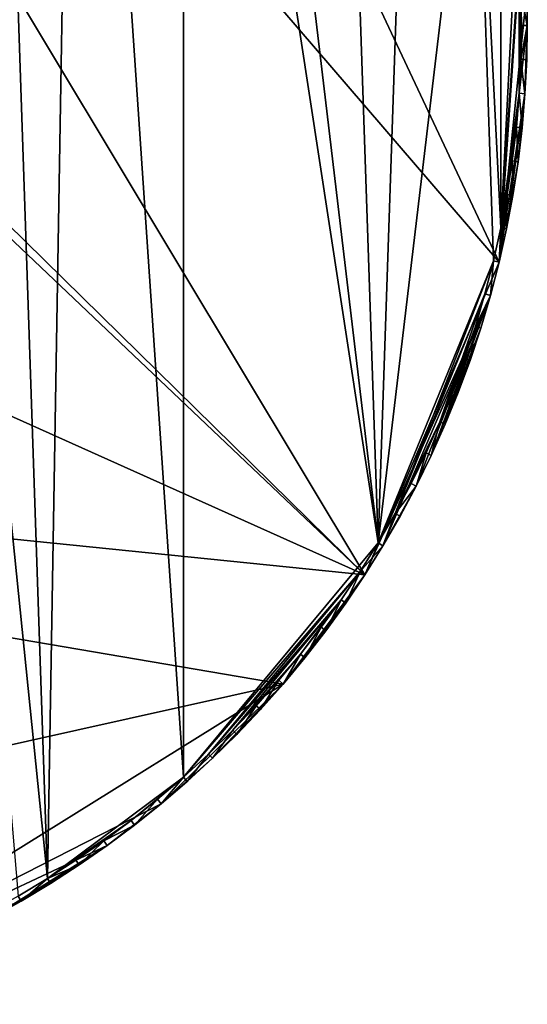
# Model space of a CAD drawing. Extents: x -335 to 135, y -40 to 185.
# Drawn here: x -283 to -265, y -34 to 0 of the extents above; entities that cross this region are included whole.
import ezdxf

# ---------------------------------------------------------------- set-up
doc = ezdxf.new("R2010")
doc.units = 0
doc.header["$MEASUREMENT"] = 0

msp = doc.modelspace()

# ---------------------------------------------------------------- linework, layer by layer
for points in [[(-302.952301, 34.875263), (-270.61438, -19.01276), (-319.506348, 29.060318)], [(-302.952301, 34.875263), (-265.973969, -8.199327), (-270.61438, -19.01276)], [(-284.586212, 31.423159), (-265.973969, -8.199327), (-302.952301, 34.875263)], [(-287.913788, 32.633774, 4), (-282.600006, -30.137684, 4), (-281.592041, -29.53282, 4)], [(-283.627808, 30.70816, 4), (-287.913788, 32.633774, 4), (-281.592041, -29.53282, 4)], [(-284.586212, 31.423159), (-265.179565, 3.540891), (-265.973969, -8.199327)], [(-280.605103, 28.894258, 4), (-283.627808, 30.70816, 4), (-281.592041, -29.53282, 4)], [(-270.61438, -19.01276), (-320.476715, 28.384928), (-319.506348, 29.060318)], [(-280.605103, 28.894258, 4), (-281.592041, -29.53282, 4), (-276.889496, -26.018169, 4)], [(-276.889496, 26.018169, 4), (-280.605103, 28.894258, 4), (-276.889496, -26.018169, 4)], [(-270.61438, -19.01276), (-333.729706, 9.343848), (-320.476715, 28.384928)], [(-276.889496, 26.018169, 4), (-276.889496, -26.018169, 4), (-270.160492, -17.906528, 4)], [(-275.18576, 24.398628, 4), (-276.889496, 26.018169, 4), (-270.160492, -17.906528, 4)], [(-275.18576, 24.398628, 4), (-270.160492, -17.906528, 4), (-271.437439, 19.880135, 4)], [(-271.437439, 19.880135, 4), (-270.160492, -17.906528, 4), (-269.019714, 15.851218, 4)], [(-269.019714, 15.851218, 4), (-270.160492, -17.906528, 4), (-266.795959, 10.417837, 4)], [(-266.795959, 10.417837, 4), (-270.160492, -17.906528, 4), (-266.168396, -8.152472, 4)], [(-266.795959, 10.417837, 4), (-265.912354, -7.005188, 4), (-265.912354, 7.005188, 4)], [(-266.795959, 10.417837, 4), (-266.168396, -8.152472, 4), (-265.912354, -7.005188, 4)], [(-270.61438, -19.01276), (-332.611328, -12.708285), (-333.729706, 9.343848)], [(-265.912354, 7.005188, 4), (-265.912354, -7.005188, 4), (-265.37854, 3.520658, 4)], [(-265.179565, 3.540891), (-265.019958, 1.182095), (-265.973969, -8.199327)], [(-265.37854, 3.520658, 4), (-265.912354, -7.005188, 4), (-265.279388, 2.349339, 4)], [(-265.279388, 2.349339, 4), (-265.912354, -7.005188, 4), (-265.279388, -2.349339, 4)], [(-265.279388, 2.349339, 4), (-265.219849, -1.17534, 4), (-265.219849, 1.17534, 4)], [(-265.279388, 2.349339, 4), (-265.279388, -2.349339, 4), (-265.219849, -1.17534, 4)], [(-265.019958, 1.182095), (-265, 0), (-265.973969, -8.199327)], [(-265, 0, 3.8), (-265.019958, 1.182095, 3.8), (-265.219849, 1.17534, 4)], [(-265, 0, 3.8), (-265.219849, 1.17534, 4), (-265.200012, 0, 4)], [(-265.219849, 1.17534, 4), (-265.219849, -1.17534, 4), (-265.200012, 0, 4)], [(-265.019958, 1.182095, 3.8), (-265, 0, 3.8), (-265, 0)], [(-265.019958, 1.182095, 3.8), (-265, 0), (-265.019958, 1.182095)], [(-265, 0), (-265.079834, -2.362841), (-265.973969, -8.199327)], [(-265.219849, -1.17534, 4), (-265, 0, 3.8), (-265.200012, 0, 4)], [(-265.019958, -1.182095, 3.8), (-265, 0, 3.8), (-265.219849, -1.17534, 4)], [(-265, 0), (-265.019958, -1.182095), (-265.079834, -2.362841)], [(-265, 0, 3.8), (-265.019958, -1.182095, 3.8), (-265.019958, -1.182095)], [(-265, 0, 3.8), (-265.019958, -1.182095), (-265, 0)], [(-265.079834, -2.362841, 3.8), (-265.219849, -1.17534, 4), (-265.279388, -2.349339, 4)], [(-265.079834, -2.362841, 3.8), (-265.019958, -1.182095, 3.8), (-265.219849, -1.17534, 4)], [(-265.019958, -1.182095, 3.8), (-265.079834, -2.362841, 3.8), (-265.079834, -2.362841)], [(-265.019958, -1.182095, 3.8), (-265.079834, -2.362841), (-265.019958, -1.182095)], [(-265.079834, -2.362841), (-265.716461, -7.045448), (-265.973969, -8.199327)], [(-265.279388, -2.349339, 4), (-265.912354, -7.005188, 4), (-265.695221, -5.849911, 4)], [(-265.079834, -2.362841), (-265.319031, -4.714901), (-265.716461, -7.045448)], [(-265.279388, -2.349339, 4), (-265.695221, -5.849911, 4), (-265.37854, -3.520658, 4)], [(-265.179565, -3.540891, 3.8), (-265.279388, -2.349339, 4), (-265.37854, -3.520658, 4)], [(-265.079834, -2.362841), (-265.179565, -3.540891), (-265.319031, -4.714901)], [(-265.179565, -3.540891, 3.8), (-265.079834, -2.362841, 3.8), (-265.279388, -2.349339, 4)], [(-265.179565, -3.540891, 3.8), (-265.179565, -3.540891), (-265.079834, -2.362841)], [(-265.079834, -2.362841, 3.8), (-265.179565, -3.540891, 3.8), (-265.079834, -2.362841)], [(-265.37854, -3.520658, 4), (-265.695221, -5.849911, 4), (-265.517212, -4.687959, 4)], [(-265.319031, -4.714901, 3.8), (-265.37854, -3.520658, 4), (-265.517212, -4.687959, 4)], [(-265.319031, -4.714901, 3.8), (-265.179565, -3.540891, 3.8), (-265.37854, -3.520658, 4)], [(-265.319031, -4.714901, 3.8), (-265.319031, -4.714901), (-265.179565, -3.540891)], [(-265.179565, -3.540891, 3.8), (-265.319031, -4.714901, 3.8), (-265.179565, -3.540891)], [(-265.319031, -4.714901), (-265.498047, -5.883531), (-265.716461, -7.045448)], [(-265.498047, -5.883531, 3.8), (-265.517212, -4.687959, 4), (-265.695221, -5.849911, 4)], [(-265.498047, -5.883531, 3.8), (-265.319031, -4.714901, 3.8), (-265.517212, -4.687959, 4)], [(-265.498047, -5.883531, 3.8), (-265.498047, -5.883531), (-265.319031, -4.714901)], [(-265.319031, -4.714901, 3.8), (-265.498047, -5.883531, 3.8), (-265.319031, -4.714901)], [(-265.716461, -7.045448, 3.8), (-265.695221, -5.849911, 4), (-265.912354, -7.005188, 4)], [(-265.716461, -7.045448, 3.8), (-265.498047, -5.883531, 3.8), (-265.695221, -5.849911, 4)], [(-265.498047, -5.883531, 3.8), (-265.716461, -7.045448, 3.8), (-265.716461, -7.045448)], [(-265.498047, -5.883531, 3.8), (-265.716461, -7.045448), (-265.498047, -5.883531)], [(-265.973969, -8.199327, 3.8), (-265.912354, -7.005188, 4), (-266.168396, -8.152472, 4)], [(-265.973969, -8.199327, 3.8), (-265.716461, -7.045448, 3.8), (-265.912354, -7.005188, 4)], [(-265.973969, -8.199327, 3.8), (-265.973969, -8.199327), (-265.716461, -7.045448)], [(-265.716461, -7.045448, 3.8), (-265.973969, -8.199327, 3.8), (-265.716461, -7.045448)], [(-266.168396, -8.152472, 4), (-270.160492, -17.906528, 4), (-269.572723, -16.888508, 4)], [(-266.168396, -8.152472, 4), (-269.572723, -16.888508, 4), (-266.463043, -9.290455, 4)], [(-266.270294, -9.343848, 3.8), (-266.168396, -8.152472, 4), (-266.463043, -9.290455, 4)], [(-266.270294, -9.343848, 3.8), (-265.973969, -8.199327, 3.8), (-266.168396, -8.152472, 4)], [(-265.973969, -8.199327), (-266.270294, -9.343848), (-270.61438, -19.01276)], [(-265.973969, -8.199327, 3.8), (-266.270294, -9.343848, 3.8), (-266.270294, -9.343848)], [(-265.973969, -8.199327, 3.8), (-266.270294, -9.343848), (-265.973969, -8.199327)], [(-266.270294, -9.343848), (-269.989014, -18.009439), (-270.61438, -19.01276)], [(-266.270294, -9.343848), (-268.841644, -15.942318), (-269.989014, -18.009439)], [(-266.463043, -9.290455, 4), (-269.572723, -16.888508, 4), (-268.020264, -13.723584, 4)], [(-266.270294, -9.343848), (-268.320984, -14.880876), (-268.841644, -15.942318)], [(-266.270294, -9.343848), (-266.605133, -10.47771), (-268.320984, -14.880876)], [(-266.463043, -9.290455, 4), (-268.020264, -13.723584, 4), (-266.795959, -10.417837, 4)], [(-266.795959, -10.417837, 4), (-266.270294, -9.343848, 3.8), (-266.463043, -9.290455, 4)], [(-266.605133, -10.47771, 3.8), (-266.270294, -9.343848, 3.8), (-266.795959, -10.417837, 4)], [(-266.605133, -10.47771, 3.8), (-266.605133, -10.47771), (-266.270294, -9.343848)], [(-266.270294, -9.343848, 3.8), (-266.605133, -10.47771, 3.8), (-266.270294, -9.343848)], [(-266.605133, -10.47771), (-267.836487, -13.802455), (-268.320984, -14.880876)], [(-266.795959, -10.417837, 4), (-268.020264, -13.723584, 4), (-267.575012, -12.635666, 4)], [(-266.605133, -10.47771), (-266.978058, -11.599615), (-267.836487, -13.802455)], [(-266.795959, -10.417837, 4), (-267.575012, -12.635666, 4), (-267.166748, -11.533331, 4)], [(-266.978058, -11.599615, 3.8), (-266.795959, -10.417837, 4), (-267.166748, -11.533331, 4)], [(-266.978058, -11.599615, 3.8), (-266.605133, -10.47771, 3.8), (-266.795959, -10.417837, 4)], [(-266.605133, -10.47771, 3.8), (-266.978058, -11.599615, 3.8), (-266.978058, -11.599615)], [(-266.605133, -10.47771, 3.8), (-266.978058, -11.599615), (-266.605133, -10.47771)], [(-267.388672, -12.708285, 3.8), (-267.166748, -11.533331, 4), (-267.575012, -12.635666, 4)], [(-267.388672, -12.708285, 3.8), (-266.978058, -11.599615, 3.8), (-267.166748, -11.533331, 4)], [(-266.978058, -11.599615), (-267.388672, -12.708285), (-267.836487, -13.802455)], [(-267.388672, -12.708285, 3.8), (-267.388672, -12.708285), (-266.978058, -11.599615)], [(-266.978058, -11.599615, 3.8), (-267.388672, -12.708285, 3.8), (-266.978058, -11.599615)], [(-273.443451, -22.798037), (-314.343719, -31.925819), (-332.611328, -12.708285)], [(-270.61438, -19.01276), (-273.443451, -22.798037), (-332.611328, -12.708285)], [(-267.836487, -13.802455, 3.8), (-267.575012, -12.635666, 4), (-268.020264, -13.723584, 4)], [(-267.836487, -13.802455, 3.8), (-267.388672, -12.708285, 3.8), (-267.575012, -12.635666, 4)], [(-267.388672, -12.708285, 3.8), (-267.836487, -13.802455, 3.8), (-267.836487, -13.802455)], [(-267.388672, -12.708285, 3.8), (-267.836487, -13.802455), (-267.388672, -12.708285)], [(-268.020264, -13.723584, 4), (-269.572723, -16.888508, 4), (-268.502014, -14.795842, 4)], [(-268.320984, -14.880876, 3.8), (-268.020264, -13.723584, 4), (-268.502014, -14.795842, 4)], [(-268.320984, -14.880876, 3.8), (-267.836487, -13.802455, 3.8), (-268.020264, -13.723584, 4)], [(-268.320984, -14.880876, 3.8), (-268.320984, -14.880876), (-267.836487, -13.802455)], [(-267.836487, -13.802455, 3.8), (-268.320984, -14.880876, 3.8), (-267.836487, -13.802455)], [(-268.502014, -14.795842, 4), (-269.572723, -16.888508, 4), (-269.019714, -15.851218, 4)], [(-268.841644, -15.942318, 3.8), (-268.502014, -14.795842, 4), (-269.019714, -15.851218, 4)], [(-268.841644, -15.942318, 3.8), (-268.320984, -14.880876, 3.8), (-268.502014, -14.795842, 4)], [(-268.320984, -14.880876, 3.8), (-268.841644, -15.942318, 3.8), (-268.841644, -15.942318)], [(-268.320984, -14.880876, 3.8), (-268.841644, -15.942318), (-268.320984, -14.880876)], [(-268.841644, -15.942318), (-269.397858, -16.985569), (-269.989014, -18.009439)], [(-269.572723, -16.888508, 4), (-268.841644, -15.942318, 3.8), (-269.019714, -15.851218, 4)], [(-269.397858, -16.985569, 3.8), (-268.841644, -15.942318, 3.8), (-269.572723, -16.888508, 4)], [(-268.841644, -15.942318, 3.8), (-269.397858, -16.985569, 3.8), (-269.397858, -16.985569)], [(-268.841644, -15.942318, 3.8), (-269.397858, -16.985569), (-268.841644, -15.942318)], [(-269.989014, -18.009439, 3.8), (-269.572723, -16.888508, 4), (-270.160492, -17.906528, 4)], [(-269.989014, -18.009439, 3.8), (-269.397858, -16.985569, 3.8), (-269.572723, -16.888508, 4)], [(-269.397858, -16.985569, 3.8), (-269.989014, -18.009439), (-269.397858, -16.985569)], [(-269.397858, -16.985569, 3.8), (-269.989014, -18.009439, 3.8), (-269.989014, -18.009439)], [(-270.160492, -17.906528, 4), (-276.889496, -26.018169, 4), (-270.782288, -18.904116, 4)], [(-270.782288, -18.904116, 4), (-269.989014, -18.009439, 3.8), (-270.160492, -17.906528, 4)], [(-270.61438, -19.01276, 3.8), (-269.989014, -18.009439, 3.8), (-270.782288, -18.904116, 4)], [(-269.989014, -18.009439, 3.8), (-270.61438, -19.01276), (-269.989014, -18.009439)], [(-269.989014, -18.009439, 3.8), (-270.61438, -19.01276, 3.8), (-270.61438, -19.01276)], [(-270.782288, -18.904116, 4), (-276.889496, -26.018169, 4), (-276.023956, -25.22279, 4)], [(-270.782288, -18.904116, 4), (-276.023956, -25.22279, 4), (-271.437439, -19.880135, 4)], [(-270.61438, -19.01276), (-272.688629, -21.888105), (-273.443451, -22.798037)], [(-270.61438, -19.01276), (-271.273285, -19.994387), (-272.688629, -21.888105)], [(-271.273285, -19.994387, 3.8), (-270.782288, -18.904116, 4), (-271.437439, -19.880135, 4)], [(-271.273285, -19.994387, 3.8), (-270.61438, -19.01276, 3.8), (-270.782288, -18.904116, 4)], [(-270.61438, -19.01276, 3.8), (-271.273285, -19.994387), (-270.61438, -19.01276)], [(-270.61438, -19.01276, 3.8), (-271.273285, -19.994387, 3.8), (-271.273285, -19.994387)], [(-271.437439, -19.880135, 4), (-276.023956, -25.22279, 4), (-275.18576, -24.398628, 4)], [(-271.437439, -19.880135, 4), (-275.18576, -24.398628, 4), (-272.844696, -21.763031, 4)], [(-271.437439, -19.880135, 4), (-272.844696, -21.763031, 4), (-272.125153, -20.833467, 4)], [(-271.273285, -19.994387), (-271.964966, -20.953201), (-272.688629, -21.888105)], [(-271.964966, -20.953201, 3.8), (-271.437439, -19.880135, 4), (-272.125153, -20.833467, 4)], [(-271.964966, -20.953201, 3.8), (-271.273285, -19.994387, 3.8), (-271.437439, -19.880135, 4)], [(-271.273285, -19.994387, 3.8), (-271.964966, -20.953201), (-271.273285, -19.994387)], [(-271.273285, -19.994387, 3.8), (-271.964966, -20.953201, 3.8), (-271.964966, -20.953201)], [(-272.688629, -21.888105, 3.8), (-272.125153, -20.833467, 4), (-272.844696, -21.763031, 4)], [(-272.688629, -21.888105, 3.8), (-271.964966, -20.953201, 3.8), (-272.125153, -20.833467, 4)], [(-271.964966, -20.953201, 3.8), (-272.688629, -21.888105), (-271.964966, -20.953201)], [(-271.964966, -20.953201, 3.8), (-272.688629, -21.888105, 3.8), (-272.688629, -21.888105)], [(-272.844696, -21.763031, 4), (-275.18576, -24.398628, 4), (-274.375854, -23.546629, 4)], [(-272.844696, -21.763031, 4), (-274.375854, -23.546629, 4), (-273.595215, -22.667763, 4)], [(-273.443451, -22.798037, 3.8), (-272.844696, -21.763031, 4), (-273.595215, -22.667763, 4)], [(-273.443451, -22.798037, 3.8), (-272.688629, -21.888105, 3.8), (-272.844696, -21.763031, 4)], [(-272.688629, -21.888105, 3.8), (-273.443451, -22.798037), (-272.688629, -21.888105)], [(-272.688629, -21.888105, 3.8), (-273.443451, -22.798037, 3.8), (-273.443451, -22.798037)], [(-273.443451, -22.798037), (-291.227173, -33.882698), (-314.343719, -31.925819)], [(-273.443451, -22.798037), (-277.653748, -26.937794), (-291.227173, -33.882698)], [(-273.443451, -22.798037), (-275.886169, -25.367748), (-277.653748, -26.937794)], [(-273.443451, -22.798037), (-275.043152, -24.538851), (-275.886169, -25.367748)], [(-273.443451, -22.798037), (-274.228607, -23.681955), (-275.043152, -24.538851)], [(-274.228607, -23.681955, 3.8), (-273.595215, -22.667763, 4), (-274.375854, -23.546629, 4)], [(-274.228607, -23.681955, 3.8), (-273.443451, -22.798037, 3.8), (-273.595215, -22.667763, 4)], [(-273.443451, -22.798037, 3.8), (-274.228607, -23.681955), (-273.443451, -22.798037)], [(-273.443451, -22.798037, 3.8), (-274.228607, -23.681955, 3.8), (-274.228607, -23.681955)], [(-275.043152, -24.538851, 3.8), (-274.375854, -23.546629, 4), (-275.18576, -24.398628, 4)], [(-275.043152, -24.538851, 3.8), (-274.228607, -23.681955, 3.8), (-274.375854, -23.546629, 4)], [(-274.228607, -23.681955, 3.8), (-275.043152, -24.538851, 3.8), (-275.043152, -24.538851)], [(-274.228607, -23.681955, 3.8), (-275.043152, -24.538851), (-274.228607, -23.681955)], [(-275.886169, -25.367748, 3.8), (-275.18576, -24.398628, 4), (-276.023956, -25.22279, 4)], [(-275.886169, -25.367748, 3.8), (-275.043152, -24.538851, 3.8), (-275.18576, -24.398628, 4)], [(-275.043152, -24.538851, 3.8), (-275.886169, -25.367748, 3.8), (-275.886169, -25.367748)], [(-275.043152, -24.538851, 3.8), (-275.886169, -25.367748), (-275.043152, -24.538851)], [(-275.886169, -25.367748), (-276.756683, -26.1677), (-277.653748, -26.937794)], [(-276.756683, -26.1677, 3.8), (-276.023956, -25.22279, 4), (-276.889496, -26.018169, 4)], [(-276.756683, -26.1677, 3.8), (-275.886169, -25.367748, 3.8), (-276.023956, -25.22279, 4)], [(-276.756683, -26.1677, 3.8), (-276.756683, -26.1677), (-275.886169, -25.367748)], [(-275.886169, -25.367748, 3.8), (-276.756683, -26.1677, 3.8), (-275.886169, -25.367748)], [(-276.889496, -26.018169, 4), (-281.592041, -29.53282, 4), (-278.6987, -27.518995, 4)], [(-276.889496, -26.018169, 4), (-278.6987, -27.518995, 4), (-277.781433, -26.783863, 4)], [(-277.653748, -26.937794, 3.8), (-276.889496, -26.018169, 4), (-277.781433, -26.783863, 4)], [(-277.653748, -26.937794, 3.8), (-276.756683, -26.1677, 3.8), (-276.889496, -26.018169, 4)], [(-276.756683, -26.1677, 3.8), (-277.653748, -26.937794, 3.8), (-277.653748, -26.937794)], [(-276.756683, -26.1677, 3.8), (-277.653748, -26.937794), (-276.756683, -26.1677)], [(-278.576294, -27.677151, 3.8), (-277.781433, -26.783863, 4), (-278.6987, -27.518995, 4)], [(-278.576294, -27.677151, 3.8), (-277.653748, -26.937794, 3.8), (-277.781433, -26.783863, 4)], [(-277.653748, -26.937794), (-279.523285, -28.384928), (-291.227173, -33.882698)], [(-277.653748, -26.937794), (-278.576294, -27.677151), (-279.523285, -28.384928)], [(-278.576294, -27.677151, 3.8), (-278.576294, -27.677151), (-277.653748, -26.937794)], [(-277.653748, -26.937794, 3.8), (-278.576294, -27.677151, 3.8), (-277.653748, -26.937794)], [(-278.6987, -27.518995, 4), (-281.592041, -29.53282, 4), (-280.605103, -28.894258, 4)], [(-278.6987, -27.518995, 4), (-280.605103, -28.894258, 4), (-279.640289, -28.222729, 4)], [(-279.640289, -28.222729, 4), (-278.576294, -27.677151, 3.8), (-278.6987, -27.518995, 4)], [(-279.523285, -28.384928, 3.8), (-278.576294, -27.677151, 3.8), (-279.640289, -28.222729, 4)], [(-278.576294, -27.677151, 3.8), (-279.523285, -28.384928, 3.8), (-279.523285, -28.384928)], [(-278.576294, -27.677151, 3.8), (-279.523285, -28.384928), (-278.576294, -27.677151)], [(-280.493652, -29.060318, 3.8), (-279.640289, -28.222729, 4), (-280.605103, -28.894258, 4)], [(-280.493652, -29.060318, 3.8), (-279.523285, -28.384928, 3.8), (-279.640289, -28.222729, 4)], [(-279.523285, -28.384928), (-283.533722, -30.884644), (-291.227173, -33.882698)], [(-279.523285, -28.384928), (-282.5, -30.310888), (-283.533722, -30.884644)], [(-279.523285, -28.384928), (-281.486267, -29.702549), (-282.5, -30.310888)], [(-279.523285, -28.384928), (-280.493652, -29.060318), (-281.486267, -29.702549)], [(-279.523285, -28.384928, 3.8), (-280.493652, -29.060318, 3.8), (-280.493652, -29.060318)], [(-279.523285, -28.384928, 3.8), (-280.493652, -29.060318), (-279.523285, -28.384928)], [(-281.592041, -29.53282, 4), (-280.493652, -29.060318, 3.8), (-280.605103, -28.894258, 4)], [(-281.486267, -29.702549, 3.8), (-280.493652, -29.060318, 3.8), (-281.592041, -29.53282, 4)], [(-281.486267, -29.702549, 3.8), (-281.486267, -29.702549), (-280.493652, -29.060318)], [(-280.493652, -29.060318, 3.8), (-281.486267, -29.702549, 3.8), (-280.493652, -29.060318)], [(-282.5, -30.310888, 3.8), (-281.592041, -29.53282, 4), (-282.600006, -30.137684, 4)], [(-282.5, -30.310888, 3.8), (-281.486267, -29.702549, 3.8), (-281.592041, -29.53282, 4)], [(-281.486267, -29.702549, 3.8), (-282.5, -30.310888, 3.8), (-282.5, -30.310888)], [(-281.486267, -29.702549, 3.8), (-282.5, -30.310888), (-281.486267, -29.702549)], [(-283.627808, -30.70816, 4), (-282.5, -30.310888, 3.8), (-282.600006, -30.137684, 4)], [(-283.533722, -30.884644, 3.8), (-282.5, -30.310888, 3.8), (-283.627808, -30.70816, 4)], [(-283.533722, -30.884644, 3.8), (-283.533722, -30.884644), (-282.5, -30.310888)], [(-282.5, -30.310888, 3.8), (-283.533722, -30.884644, 3.8), (-282.5, -30.310888)]]:
    msp.add_3dface(points)

doc.saveas('drawing.dxf')
